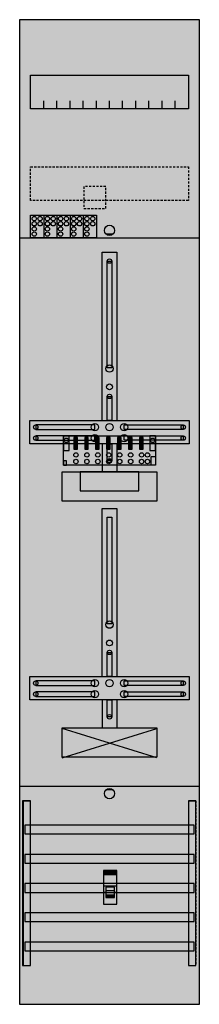
# Model space of a CAD drawing. Extents: x 0 to 25, y 0 to 135.
import ezdxf

# ---------------------------------------------------------------- set-up
doc = ezdxf.new("R2010")
doc.units = 0
for name, pattern in [('L000000000000000000', [0]), ('L000000020000FFFFFF', [0]), ('L014100020032000000', [0.5, 0.3, -0.2])]:
    doc.linetypes.add(name, pattern=pattern)
doc.layers.get('0').update_dxf_attribs({"linetype": 'CONTINUOUS'})
for name, color, linetype in [('1', 7, 'CONTINUOUS'), ('2', 7, 'CONTINUOUS'), ('30', 7, 'CONTINUOUS'), ('31', 7, 'CONTINUOUS'), ('58', 7, 'CONTINUOUS')]:
    doc.layers.add(name, color=color, linetype=linetype)

# ---------------------------------------------------------------- blocks, each defined once
blk = doc.blocks.new('df19p1a')
at = {"layer": '1', "color": 7, "linetype": 'CONTINUOUS'}
for p, q in [((13, 105.5), (12, 105.5)), ((6, 33.9), (19, 37.9)), ((19, 33.9), (6, 37.9)), ((13, 29.5), (12, 29.5))]:
    blk.add_line(p, q, dxfattribs=at)
for points in [[(24.8, 0.2), (24.8, 134.8), (0.2, 134.8), (0.2, 0.2)], [(23.3, 127.2), (23.3, 122.6), (1.7, 122.6), (1.7, 127.2)], [(12.2, 87.2), (12.2, 101.8), (12.8, 101.8), (12.8, 87.2)], [(12.2, 80), (12.2, 83.3), (12.8, 83.3), (12.8, 80)], [(23.4, 80), (23.4, 76.8), (1.6, 76.8), (1.6, 80)], [(10.5, 78.8), (10.5, 79.4), (2.4, 79.4), (2.4, 78.8)], [(14.5, 78.8), (14.5, 79.4), (22.6, 79.4), (22.6, 78.8)], [(10.5, 77.3), (10.5, 77.9), (2.4, 77.9), (2.4, 77.3)], [(12.2, 74.5), (12.2, 76.8), (12.8, 76.8), (12.8, 74.5)], [(14.5, 77.3), (14.5, 77.9), (22.6, 77.9), (22.6, 77.3)], [(19, 73), (19, 69), (6, 69), (6, 73)], [(16.5, 70.4), (16.5, 73), (8.5, 73), (8.5, 70.4)], [(12.2, 52.2), (12.2, 66.8), (12.8, 66.8), (12.8, 52.2)], [(12.2, 45), (12.2, 48.3), (12.8, 48.3), (12.8, 45)], [(23.4, 45), (23.4, 41.8), (1.6, 41.8), (1.6, 45)], [(10.5, 43.8), (10.5, 44.4), (2.4, 44.4), (2.4, 43.8)], [(14.5, 43.8), (14.5, 44.4), (22.6, 44.4), (22.6, 43.8)], [(10.5, 42.3), (10.5, 42.9), (2.4, 42.9), (2.4, 42.3)], [(12.2, 39.5), (12.2, 41.8), (12.8, 41.8), (12.8, 39.5)], [(14.5, 42.3), (14.5, 42.9), (22.6, 42.9), (22.6, 42.3)], [(19, 38), (19, 34), (6, 34), (6, 38)]]:
    blk.add_lwpolyline(points, close=True, dxfattribs=at)
for points in [[(3.5, 122.6), (3.5, 123.7)], [(5.3, 122.6), (5.3, 123.7), (5.3, 123.7)], [(7.1, 122.6), (7.1, 123.7)], [(8.9, 122.6), (8.9, 123.7)], [(10.7, 122.6), (10.7, 123.7)], [(12.5, 122.6), (12.5, 123.7)], [(14.3, 122.6), (14.3, 123.7)], [(16.1, 122.6), (16.1, 123.7)], [(17.9, 122.6), (17.9, 123.7)], [(19.7, 122.6), (19.7, 123.7)], [(21.5, 122.6), (21.5, 123.7)], [(0.2, 105), (24.8, 105)], [(11.5, 80), (11.5, 103), (13.5, 103), (13.5, 80)], [(11.5, 76.8), (11.5, 73)], [(13.5, 76.8), (13.5, 73)], [(11.5, 45), (11.5, 68), (13.5, 68), (13.5, 45)], [(11.5, 41.8), (11.5, 38)], [(13.5, 41.8), (13.5, 38)], [(0.2, 30), (24.8, 30)]]:
    blk.add_lwpolyline(points, dxfattribs=at)
at = {"layer": '1', "color": 7, "linetype": 'L014100020032000000'}
blk.add_lwpolyline([(23.3, 114.7), (23.3, 110.1), (1.7, 110.1), (1.7, 114.7)], close=True, dxfattribs=at)
at = {"layer": '1', "color": 7, "linetype": 'CONTINUOUS'}
for centre, radius in [((12.5, 106), 0.7), ((12.5, 101.8), 0.3), ((12.5, 87.1), 0.5), ((12.5, 84.6), 0.4), ((12.5, 83.3), 0.3), ((10.5, 79.1), 0.5), ((12.5, 79.1), 0.5), ((12.5, 79.1), 0.5), ((14.5, 79.1), 0.5), ((2.4, 79.1), 0.3), ((10.5, 77.6), 0.5), ((14.5, 77.6), 0.5), ((22.6, 79.1), 0.3), ((2.4, 77.6), 0.3), ((22.6, 77.6), 0.3), ((12.5, 74.5), 0.3), ((12.5, 52.1), 0.5), ((12.5, 49.6), 0.4), ((12.5, 48.3), 0.3), ((10.5, 44.1), 0.5), ((12.5, 44.1), 0.5), ((12.5, 44.1), 0.5), ((14.5, 44.1), 0.5), ((2.4, 44.1), 0.3), ((10.5, 42.6), 0.5), ((14.5, 42.6), 0.5), ((22.6, 44.1), 0.3), ((2.4, 42.6), 0.3), ((22.6, 42.6), 0.3), ((12.5, 39.5), 0.3), ((12.5, 29), 0.7)]:
    blk.add_circle(centre, radius, dxfattribs=at)
at = {"layer": '1', "color": 255, "linetype": 'CONTINUOUS'}
blk.add_solid([(24.8, 0.2), (24.8, 134.8), (0.2, 0.2), (0.2, 134.8)], dxfattribs=at)
at = {"layer": '1', "color": 7, "linetype": 'CONTINUOUS'}
for points in [[(12.2, 87.2), (12.2, 101.8), (12.8, 87.2), (12.8, 101.8)], [(12.2, 80), (12.2, 83.3), (12.8, 80), (12.8, 83.3)], [(10.5, 78.8), (10.5, 79.4), (2.4, 78.8), (2.4, 79.4)], [(14.5, 78.8), (14.5, 79.4), (22.6, 78.8), (22.6, 79.4)], [(10.5, 77.3), (10.5, 77.9), (2.4, 77.3), (2.4, 77.9)], [(12.2, 74.5), (12.2, 76.8), (12.8, 74.5), (12.8, 76.8)], [(14.5, 77.3), (14.5, 77.9), (22.6, 77.3), (22.6, 77.9)], [(12.2, 52.2), (12.2, 66.8), (12.8, 52.2), (12.8, 66.8)], [(12.2, 45), (12.2, 48.3), (12.8, 45), (12.8, 48.3)], [(10.5, 43.8), (10.5, 44.4), (2.4, 43.8), (2.4, 44.4)], [(14.5, 43.8), (14.5, 44.4), (22.6, 43.8), (22.6, 44.4)], [(10.5, 42.3), (10.5, 42.9), (2.4, 42.3), (2.4, 42.9)], [(12.2, 39.5), (12.2, 41.8), (12.8, 39.5), (12.8, 41.8)], [(14.5, 42.3), (14.5, 42.9), (22.6, 42.3), (22.6, 42.9)]]:
    blk.add_solid(points, dxfattribs=at)
at = {"layer": '2', "color": 7, "linetype": 'L000000000000000000'}
for p, q in [((11.7, 16.4), (13.5, 16.4)), ((12, 15.5), (11.7, 15.5)), ((13.2, 15.7), (12, 15.7)), ((13.5, 15.5), (13.2, 15.5))]:
    blk.add_line(p, q, dxfattribs=at)
at = {"layer": '2', "color": 7, "linetype": 'L014100020032000000'}
blk.add_lwpolyline([(12, 109), (12, 112), (9, 112), (9, 109)], close=True, dxfattribs=at)
at = {"layer": '2', "color": 7, "linetype": 'CONTINUOUS'}
for points in [[(1.7, 105), (1.7, 108.1), (10.7, 108.1), (10.7, 105)], [(18.8, 77.9), (18.8, 73.9), (6.2, 73.9), (6.2, 77.9)], [(7, 75.9), (7, 77.9), (6.2, 77.9), (6.2, 75.9)], [(8.1, 76.1), (8.1, 77.7), (7.6, 77.7), (7.6, 76.1)], [(9.6, 76.1), (9.6, 77.7), (9.1, 77.7), (9.1, 76.1)], [(11.1, 76.1), (11.1, 77.7), (10.6, 77.7), (10.6, 76.1)], [(12.6, 76.1), (12.6, 77.7), (12.1, 77.7), (12.1, 76.1)], [(14.1, 76.1), (14.1, 77.7), (13.6, 77.7), (13.6, 76.1)], [(15.6, 76.1), (15.6, 77.7), (15.1, 77.7), (15.1, 76.1)], [(17.1, 76.1), (17.1, 77.7), (16.6, 77.7), (16.6, 76.1)], [(18.8, 75.9), (18.8, 77.9), (18, 77.9), (18, 75.9)], [(6.6, 73.9), (6.6, 74.5), (6.2, 74.5), (6.2, 73.9)], [(18.2, 73.9), (18.2, 75.1), (18.8, 75.1), (18.8, 73.9)], [(13.5, 13.9), (13.5, 18.5), (11.7, 18.5), (11.7, 13.9)], [(11.8, 17.9), (11.8, 18.4), (13.4, 18.4), (13.4, 17.9)]]:
    blk.add_lwpolyline(points, close=True, dxfattribs=at)
for points in [[(3.5, 108.1), (3.5, 105)], [(5.3, 108.1), (5.3, 105)], [(7.1, 108.1), (7.1, 105)], [(8.9, 108.1), (8.9, 105)]]:
    blk.add_lwpolyline(points, dxfattribs=at)
at = {"layer": '2', "color": 7, "linetype": 'L000000000000000000'}
for points in [[(13.2, 14.8), (13.2, 16.2), (12, 16.2), (12, 14.8)], [(13.2, 14.8), (13.2, 15.1), (12, 15.1), (12, 14.8)]]:
    blk.add_lwpolyline(points, close=True, dxfattribs=at)
at = {"layer": '2', "color": 7, "linetype": 'CONTINUOUS'}
for centre in [(2.2, 107.6), (3, 107.6), (4, 107.6), (4.8, 107.6), (5.8, 107.6), (6.6, 107.6), (7.6, 107.6), (8.4, 107.6), (9.4, 107.6), (10.2, 107.6), (2.2, 106.9), (2.2, 106.2), (3, 106.9), (4, 106.9), (4, 106.2), (4.8, 106.9), (5.8, 106.9), (5.8, 106.2), (6.6, 106.9), (7.6, 106.9), (7.6, 106.2), (8.4, 106.9), (9.4, 106.9), (9.4, 106.2), (10.2, 106.9), (2.2, 105.5), (4, 105.5), (5.8, 105.5), (7.6, 105.5), (9.4, 105.5), (6.6, 77.3), (18.4, 77.3), (7.9, 75.3), (9.4, 75.3), (10.9, 75.3), (12.4, 75.3), (13.9, 75.3), (15.4, 75.3), (16.9, 75.3), (17.7, 75.3), (7.9, 74.4), (9.4, 74.4), (10.9, 74.4), (12.4, 74.4), (13.9, 74.4), (15.4, 74.4), (16.9, 74.4), (17.7, 74.4)]:
    blk.add_circle(centre, 0.3, dxfattribs=at)
at = {"layer": '2', "color": 255, "linetype": 'L014100020032000000'}
blk.add_solid([(12, 109), (12, 112), (9, 109), (9, 112)], dxfattribs=at)
at = {"layer": '2', "color": 255, "linetype": 'CONTINUOUS'}
for points in [[(1.7, 105), (1.7, 108.1), (10.7, 105), (10.7, 108.1)], [(18.8, 77.9), (18.8, 73.9), (6.2, 77.9), (6.2, 73.9)], [(13.5, 13.9), (13.5, 18.5), (11.7, 13.9), (11.7, 18.5)]]:
    blk.add_solid(points, dxfattribs=at)
at = {"layer": '2', "color": 7, "linetype": 'CONTINUOUS'}
for points in [[(8.1, 76.1), (8.1, 77.7), (7.6, 76.1), (7.6, 77.7)], [(9.6, 76.1), (9.6, 77.7), (9.1, 76.1), (9.1, 77.7)], [(11.1, 76.1), (11.1, 77.7), (10.6, 76.1), (10.6, 77.7)], [(12.6, 76.1), (12.6, 77.7), (12.1, 76.1), (12.1, 77.7)], [(14.1, 76.1), (14.1, 77.7), (13.6, 76.1), (13.6, 77.7)], [(15.6, 76.1), (15.6, 77.7), (15.1, 76.1), (15.1, 77.7)], [(17.1, 76.1), (17.1, 77.7), (16.6, 76.1), (16.6, 77.7)]]:
    blk.add_solid(points, dxfattribs=at)
at = {"layer": '2', "color": 1, "linetype": 'CONTINUOUS'}
blk.add_solid([(11.8, 17.9), (11.8, 18.4), (13.4, 17.9), (13.4, 18.4)], dxfattribs=at)
at = {"layer": '2', "color": 7, "linetype": 'L000000000000000000'}
blk.add_solid([(13.2, 14.8), (13.2, 15.1), (12, 14.8), (12, 15.1)], dxfattribs=at)
at = {"layer": '30', "color": 7, "linetype": 'CONTINUOUS'}
for points in [[(1.7, 5.5), (1.7, 28), (0.7, 28), (0.7, 5.5)], [(24.3, 5.5), (24.3, 28), (23.3, 28), (23.3, 5.5)]]:
    blk.add_lwpolyline(points, close=True, dxfattribs=at)
at = {"layer": '30', "color": 255, "linetype": 'CONTINUOUS'}
for points in [[(1.7, 5.5), (1.7, 28), (0.7, 5.5), (0.7, 28)], [(24.3, 5.5), (24.3, 28), (23.3, 5.5), (23.3, 28)]]:
    blk.add_solid(points, dxfattribs=at)
at = {"layer": '31', "color": 7, "linetype": 'CONTINUOUS'}
for p, q in [((0.7, 28), (1.7, 28)), ((23.3, 28), (24.3, 28)), ((0.7, 5.5), (1.7, 5.5)), ((23.3, 5.5), (24.3, 5.5))]:
    blk.add_line(p, q, dxfattribs=at)
at = {"layer": '31', "color": 7, "linetype": 'L014100020032000000'}
for p, q in [((0.7, 28), (0.7, 5.5)), ((23.3, 28), (23.3, 5.5)), ((24.3, 28), (24.3, 5.5))]:
    blk.add_line(p, q, dxfattribs=at)
at = {"layer": '31', "color": 255, "linetype": 'L000000020000FFFFFF'}
for points in [[(1.7, 5.5), (1.7, 28), (0.6, 28), (0.6, 5.5)], [(1.7, 5.5), (1.7, 28), (0.7, 28), (0.7, 5.5)], [(24.3, 5.5), (24.3, 28), (23.3, 28), (23.3, 5.5)]]:
    blk.add_lwpolyline(points, close=True, dxfattribs=at)
for points in [[(1.7, 5.5), (1.7, 28), (0.6, 5.5), (0.6, 28)], [(1.7, 5.5), (1.7, 28), (0.7, 5.5), (0.7, 28)], [(24.3, 5.5), (24.3, 28), (23.3, 5.5), (23.3, 28)]]:
    blk.add_solid(points, dxfattribs=at)
at = {"layer": '58', "color": 7, "linetype": 'CONTINUOUS'}
for points in [[(24.1, 23.5), (24.1, 24.7), (0.9, 24.7), (0.9, 23.5)], [(24.1, 19.5), (24.1, 20.7), (0.9, 20.7), (0.9, 19.5)], [(24.1, 15.5), (24.1, 16.7), (0.9, 16.7), (0.9, 15.5)], [(24.1, 11.5), (24.1, 12.7), (0.9, 12.7), (0.9, 11.5)], [(24.1, 7.5), (24.1, 8.7), (0.9, 8.7), (0.9, 7.5)]]:
    blk.add_lwpolyline(points, close=True, dxfattribs=at)
at = {"layer": '58', "color": 30, "linetype": 'CONTINUOUS'}
for points in [[(24.1, 23.5), (24.1, 24.7), (0.9, 23.5), (0.9, 24.7)], [(24.1, 19.5), (24.1, 20.7), (0.9, 19.5), (0.9, 20.7)], [(24.1, 15.5), (24.1, 16.7), (0.9, 15.5), (0.9, 16.7)], [(24.1, 11.5), (24.1, 12.7), (0.9, 11.5), (0.9, 12.7)], [(24.1, 7.5), (24.1, 8.7), (0.9, 7.5), (0.9, 8.7)]]:
    blk.add_solid(points, dxfattribs=at)

msp = doc.modelspace()

# ---------------------------------------------------------------- block references
msp.add_blockref('df19p1a', (0, 0))

doc.saveas('drawing.dxf')
